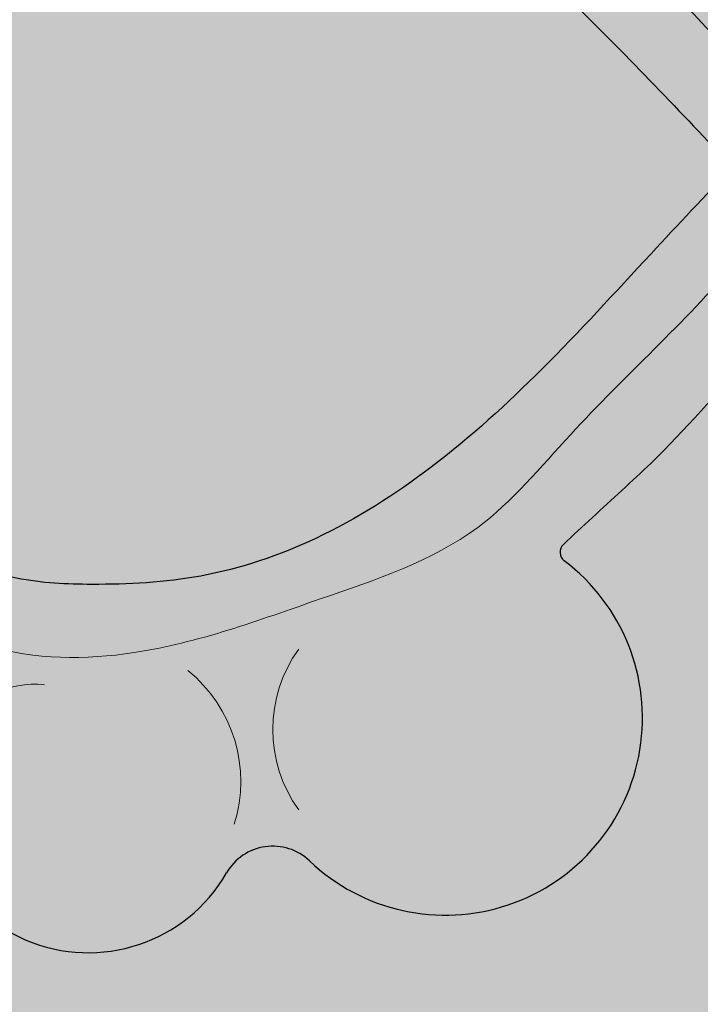
# Model space of a CAD drawing. Units: inches. Extents: x -20.7 to 10.8, y -2 to 46.9.
# Drawn here: x 2.8 to 3.6, y 34.3 to 35.4 of the extents above; entities that cross this region are included whole.
import ezdxf

# ---------------------------------------------------------------- set-up
doc = ezdxf.new("R2010")
doc.units = ezdxf.units.IN
doc.header["$MEASUREMENT"] = 0
doc.layers.add('_Main Draw', color=7, linetype='Continuous')
doc.layers.add('Thick Drawing', color=253, linetype='Continuous', lineweight=30)
doc.layers.add('Thin Drawing', color=252, linetype='Continuous', lineweight=5)

msp = doc.modelspace()

# ---------------------------------------------------------------- hatches: boundary and pattern name
at = {"layer": 'Thick Drawing'}
h = msp.add_hatch(color=256, dxfattribs=at)
edge = h.paths.add_edge_path()
edge.add_spline(control_points=[(3.684888917580196, 35.435714624623), (3.74201977092093, 35.51851242685337), (3.837777442465133, 35.65729076267257), (3.956535965575649, 35.9516645512057), (4.070921989171053, 36.28173155245247), (4.141367624589551, 36.64586548706526), (4.196569176589395, 36.92088035435062), (4.201252883589171, 37.06834360461465), (4.203085041094918, 37.12602780663796)], knot_values=[0, 0, 0, 0, 0.3005615599695759, 0.503774641116016, 0.9493414485941145, 1.346526426993915, 1.615624912722298, 1.788524177295768, 1.788524177295768, 1.788524177295768, 1.788524177295768], degree=3, periodic=0)
edge.add_arc((4.374999999906472, 37.31262880048817), 0.25372166633747, 90.00000000207348, 227.3457189073703, ccw=False)
edge.add_arc((4.374999999906474, 37.31262880048817), 0.2537216663374681, -47.34571890322229, 90.00000000207388, ccw=False)
edge.add_spline(control_points=[(4.546914958731535, 37.12602780665041), (4.548747116241459, 37.06834360462722), (4.553430823251909, 36.92088035436354), (4.60863237527166, 36.64586548708217), (4.679078010716518, 36.28173155247448), (4.793464034335814, 35.95166455123599), (4.91222255746764, 35.65729076271146), (5.007980229021889, 35.51851242689919), (5.065111082368617, 35.43571462467295)], knot_values=[0, 0, 0, 0, 0.1728992645734701, 0.4419977503018535, 0.8391827287016536, 1.284749536179752, 1.487962617326192, 1.788524177295768, 1.788524177295768, 1.788524177295768, 1.788524177295768], degree=3, periodic=0)
edge.add_spline(control_points=[(5.065111082368617, 35.43571462467295), (5.103357288093685, 35.48491897508655), (5.202726435963783, 35.61275896024085), (5.362058245902047, 35.78967930400334), (5.553899418509086, 36.0140135946037), (5.689205860487816, 36.23203508686309), (5.801948988698093, 36.45459909422431), (5.860392855257228, 36.68781628814669), (5.85733264616398, 36.93506342826758), (5.773422184492716, 37.16716605548725), (5.617651438435756, 37.28251748384379), (5.46940072073462, 37.30909362767587), (5.346281131580296, 37.30951755731932), (5.249923582747936, 37.27779867240408), (5.187893638195317, 37.21982428705337), (5.157344576892636, 37.15958844984865), (5.18699069335816, 37.09169912053578), (5.234645330097545, 37.08503044460431), (5.261243035790806, 37.08130842526001)], knot_values=[0, 0, 0, 0, 0.1869033821667605, 0.4856018909027684, 0.7141484942901517, 1.071327220022597, 1.252478434249378, 1.460351368849061, 1.786418402317751, 1.981638278713177, 2.178065525397554, 2.333712800743918, 2.427121005650048, 2.54660536149895, 2.626128531163629, 2.678511315758375, 2.73838819476304, 2.814020660012064, 2.814020660012064, 2.814020660012064, 2.814020660012064], degree=3, periodic=0)
edge.add_arc((5.26124303580518, 36.88274426705497), 0.1985641582050448, -89.9999999958523, 90.0000000041477, ccw=False)
edge.add_spline(control_points=[(5.261243035819554, 36.68418010884992), (5.20518615589013, 36.68161225891256), (5.094445721279653, 36.67653946823215), (4.926292323916954, 36.78637010381599), (4.854357435417978, 37.01804013069209), (4.867707458909234, 37.3085778912933), (5.10814694987311, 37.53042499443664), (5.423262201101404, 37.62150466373084), (5.784552098622104, 37.57000534494037), (6.046550591642394, 37.24560048041251), (6.140629601962441, 36.7851371486006), (6.020469845242507, 36.27239206019641), (5.739643036389436, 35.90219027851863), (5.529061207211987, 35.62534857566132), (5.325682463623328, 35.43851569479292), (5.216587113570811, 35.32325168741519), (5.155825309728526, 35.25905418492778)], knot_values=[0, 0, 0, 0, 0.1652987141225589, 0.3265478111791399, 0.5583818430865722, 0.8619372192883323, 1.145576344011712, 1.470073065580475, 1.832708218496786, 2.160650187249201, 2.648949380755556, 3.200450096862934, 3.680924043476145, 4.031438905147142, 4.242389733570598, 4.507583452262002, 4.507583452262002, 4.507583452262002, 4.507583452262002], degree=3, periodic=0)
edge.add_spline(control_points=[(5.155825309728526, 35.25905418492778), (5.187766065471555, 35.22518943956364), (5.26225761713798, 35.14621080019583), (5.374437259390386, 35.02298798186686), (5.502558204911508, 34.90596276306088), (5.637046609169514, 34.81996315959685), (5.774270142396272, 34.77354665285277), (5.895423851341743, 34.76736421910262), (6.004915189429036, 34.77183274461582), (6.112867167928012, 34.81529387265392), (6.125456012549176, 34.92155990552573), (6.125686059737487, 34.97873406373864), (6.113564678214054, 35.04048128940366), (6.059205288300021, 34.99975793281961), (6.043748674899409, 35.06511170958957), (6.075212649190121, 35.11391299481498), (6.153258897709284, 35.13327861389331), (6.251474509915781, 35.10702438656565), (6.274906357702275, 34.98326230521095), (6.286815965566919, 34.86242058110631), (6.310554924725103, 34.71689763127852), (6.234412072853191, 34.62697460706011), (6.16031376641576, 34.5722765159947), (6.114906220755465, 34.59693711152788), (6.102023337226731, 34.59367286230314), (6.099497043779738, 34.5927832237268)], knot_values=[0, 0, 0, 0, 0.1396549341841958, 0.3257002692406009, 0.4998307386418364, 0.6587970363466701, 0.801090366358859, 0.9293360488410568, 1.018166532217545, 1.135895575756026, 1.23482612287387, 1.301212573524095, 1.333158230889009, 1.378030063558899, 1.417729585132662, 1.475988182757908, 1.542875764552006, 1.647077703452051, 1.735676426234694, 1.886843289464875, 2.034267523104671, 2.137989246091773, 2.234850356537986, 2.267656328536012, 2.27571280927302, 2.27571280927302, 2.27571280927302, 2.27571280927302], degree=3, periodic=0)
edge.add_arc((6.103649017305078, 34.58099292619685), 0.01250000000000203, 109.3998025885601, 196.5996473283944)
edge.add_arc((5.912093863156239, 34.52388913842909), 0.187385516379776, -150.048788962721, 16.599647328388073, ccw=False)
edge.add_arc((5.695580344143088, 34.39913070231782), 0.06249999999999978, 29.95121103728291, 133.5857473203035)
edge.add_arc((5.492901361280963, 34.61207064304698), 0.2314765100339845, 127.0859785135948, 313.58574732030354, ccw=False)
edge.add_arc((5.345780406718856, 34.80669839589095), 0.01249999999999746, 307.0859785135977, 405.0342248060162)
edge.add_spline(control_points=[(5.354349592556979, 34.81579889335379), (5.343029709768846, 34.82645789080692), (5.308845171034923, 34.85850399945917), (5.231687795168994, 34.92701162812244), (5.144023722673719, 35.02870344284503), (5.070853430465593, 35.10072247689719), (5.037757921891319, 35.13329726219673)], knot_values=[0, 0, 0, 0, 0.04664877910593729, 0.1405731061494523, 0.3092448864124857, 0.4485414176411178, 0.4485414176411178, 0.4485414176411178, 0.4485414176411178], degree=3, periodic=0)
edge.add_line((5.03775792189132, 35.13329726219673), (4.504007025182575, 34.59954636541072))
edge.add_line((4.504007025182575, 34.59954636541072), (5.728553390593269, 33.37500000000001))
edge.add_line((5.728553390593269, 33.37500000000001), (7.342105263157894, 33.37500000000001))
edge.add_line((7.342105263157894, 33.37500000000001), (7.223684210526314, 37.87499999999999))
edge.add_line((7.223684210526314, 37.87499999999999), (1.526315789473685, 37.87500000000001))
edge.add_line((1.526315789473685, 37.87500000000001), (1.407894736842105, 33.375))
edge.add_line((1.407894736842105, 33.375), (3.02144660940673, 33.37500000000001))
edge.add_line((3.02144660940673, 33.37500000000001), (4.245992974817433, 34.59954636541071))
edge.add_line((4.245992974817433, 34.59954636541071), (3.712242078079386, 35.13329726214876))
edge.add_spline(control_points=[(3.712242078079385, 35.13329726214876), (3.679146569507468, 35.10072247684682), (3.605976277304555, 35.02870344278936), (3.518312204816642, 34.92701162806042), (3.441154828955673, 34.85850399939157), (3.406970290224069, 34.82645789073685), (3.395650407436707, 34.8157988932829)], knot_values=[0, 0, 0, 0, 0.1392965312286322, 0.3079683114916655, 0.4018926385351805, 0.4485414176411178, 0.4485414176411178, 0.4485414176411178, 0.4485414176411178], degree=3, periodic=0)
edge.add_arc((3.404219593275499, 34.80669839582069), 0.01249999999999981, 134.9657751970209, 232.9140214905777)
edge.add_arc((3.257098638727442, 34.61207064296609), 0.2314765100339846, -133.58574731614402, 52.91402149053948, ccw=False)
edge.add_arc((3.054419655880759, 34.39913070222223), 0.06249999999999974, 46.41425268383681, 150.0487889668663)
edge.add_arc((2.837906136858579, 34.52388913831783), 0.1873855163797771, 163.4003526757587, 330.04878896686796, ccw=False)
edge.add_arc((2.646350982705604, 34.58099292607172), 0.01250000000000084, 343.4003526757836, 430.6001974155844)
edge.add_spline(control_points=[(2.650502956230092, 34.59278322360197), (2.647976662783035, 34.59367286217812), (2.635093779254065, 34.59693711140193), (2.589686233595554, 34.57227651586547), (2.515587927154164, 34.62697460692551), (2.439445075275742, 34.71689763113841), (2.463184034423393, 34.86242058096791), (2.475093642279289, 34.98326230507342), (2.498525490056824, 35.10702438642981), (2.59674110226142, 35.13327861376459), (2.674787350781985, 35.11391299469191), (2.70625132507623, 35.06511170946877), (2.690794711680349, 34.99975793269769), (2.636435321763368, 35.04048128927781), (2.624313940244405, 34.97873406361191), (2.624543987436855, 34.92155990539902), (2.637132832065711, 34.81529387252812), (2.745084810567833, 34.77183274449784), (2.85457614865545, 34.76736421899257), (2.975729857600473, 34.77354665275148), (3.112953390823871, 34.81996315950549), (3.247441795075652, 34.90596276297926), (3.375562740588303, 35.02298798179451), (3.487742382831789, 35.14621080013161), (3.562233934492497, 35.2251894395048), (3.594174690233075, 35.25905418487126)], knot_values=[0, 0, 0, 0, 0.008056480737007377, 0.04086245273503408, 0.1377235631812468, 0.2414452861683487, 0.3888695198081451, 0.5400363830383252, 0.6286351058209689, 0.732837044721014, 0.7997246265151112, 0.8579832241403573, 0.897682745714121, 0.9425545783840106, 0.9745002357489245, 1.040886686399149, 1.139817233516994, 1.257546277055474, 1.346376760431963, 1.474622442914161, 1.61691577292635, 1.775882070631183, 1.950012540032419, 2.136057875088824, 2.27571280927302, 2.27571280927302, 2.27571280927302, 2.27571280927302], degree=3, periodic=0)
edge.add_spline(control_points=[(3.594174690233075, 35.25905418487126), (3.533412886386142, 35.32325168735427), (3.424317536325281, 35.4385156947241), (3.220938792723098, 35.62534857557778), (3.010356963525608, 35.90219027841985), (2.72953015464574, 36.2723920600773), (2.609370397888688, 36.78513714847278), (2.703449408175405, 37.24560048029151), (2.965447901172211, 37.57000534483834), (3.326737798689183, 37.62150466365496), (3.641853049924071, 37.53042499438357), (3.882292540904007, 37.30857789125764), (3.895642564416292, 37.0180401306574), (3.823707675934088, 36.78637010377609), (3.655554278579338, 36.67653946818007), (3.544813843968494, 36.68161225885246), (3.488756964038885, 36.68418010878577)], knot_values=[0, 0, 0, 0, 0.2651937186914042, 0.4761445471148607, 0.8266594087858574, 1.307133355399068, 1.858634071506447, 2.346933265012801, 2.674875233765216, 3.037510386681527, 3.362007108250291, 3.64564623297367, 3.94920160917543, 4.181035641082863, 4.342284738139443, 4.507583452262002, 4.507583452262002, 4.507583452262002, 4.507583452262002], degree=3, periodic=0)
edge.add_arc((3.488756964038885, 36.88274426699081), 0.1985641582050448, 90, 270, ccw=False)
edge.add_spline(control_points=[(3.488756964038885, 37.08130842519586), (3.515354669731876, 37.08503044454208), (3.563009306470779, 37.091699120477), (3.592655422931388, 37.15958844979202), (3.562106361624347, 37.21982428699453), (3.500076417067532, 37.27779867234075), (3.403718868232876, 37.30951755724901), (3.280599279078583, 37.30909362759665), (3.13234856137937, 37.28251748375384), (2.976577815330759, 37.16716605538602), (2.892667353676298, 36.93506342816028), (2.889607144600948, 36.68781628803917), (2.948051011176965, 36.45459909412101), (3.060794139403352, 36.23203508676796), (3.196100581397864, 36.01401359451837), (3.387941754021142, 35.78967930393189), (3.547273563972213, 35.61275896018093), (3.646642711851565, 35.48491897503383), (3.684888917580196, 35.43571462462299)], knot_values=[0, 0, 0, 0, 0.07563246524902373, 0.1355093442536888, 0.1878921288484353, 0.2674152985131133, 0.3868996543620157, 0.480307859268146, 0.6359551346145095, 0.8323823812988864, 1.027602257694313, 1.353669291163002, 1.561542225762686, 1.742693439989467, 2.099872165721912, 2.328418769109295, 2.627117277845303, 2.814020660012064, 2.814020660012064, 2.814020660012064, 2.814020660012064], degree=3, periodic=0)
edge = h.paths.add_edge_path(flags=16)
edge.add_spline(control_points=[(2.584142420496306, 35.71311437809524), (2.556740211766371, 35.70728394138868), (2.494691343339305, 35.69408164796614), (2.436870356591158, 35.61092205835165), (2.429731180870324, 35.50463750869888), (2.453021502487005, 35.39443977637385), (2.493762177338932, 35.26652118500817), (2.395285329455476, 35.15675112193836), (2.383874737509013, 35.01565631098313), (2.36545685223507, 34.86849127998015), (2.295870117316484, 34.74393075956903), (2.192947334453835, 34.66372574149833), (2.075879235355137, 34.63448662021083), (1.975335886966882, 34.6734899665788), (1.952130060830312, 34.78652069436347), (2.080737335657008, 34.82205633183305), (2.119783926367786, 35.01633196049873), (2.1730997985367, 35.23407707160702), (2.253238472630107, 35.51246575824028), (2.20409304467507, 35.78268447319203), (2.071177814770716, 36.06012147011111), (2.059798907158138, 36.41878320830071), (2.082913410250406, 36.78739798086406), (2.163955469264248, 37.01736734229954), (2.198086980191192, 37.1142207770248)], knot_values=[0, 0, 0, 0, 0.08193471042617073, 0.1855308861029665, 0.274170685883532, 0.3950630105027364, 0.5305944389855588, 0.6372427777308256, 0.8018191900563694, 0.9440151692907666, 1.080851339502408, 1.217631603718214, 1.323329296656114, 1.434581592976831, 1.497580108472381, 1.611674706054404, 1.741563071239467, 2.050545729023399, 2.309522543144162, 2.592209464391477, 2.85104633566789, 3.225647356114454, 3.647136584245269, 3.953806720967778, 3.953806720967778, 3.953806720967778, 3.953806720967778], degree=3, periodic=0)
edge.add_arc((2.37458864180303, 37.1142207770248), 0.1765016616118376, -82.45933297818578, 180, ccw=False)
edge.add_spline(control_points=[(2.39775093023444, 36.9392455074969), (2.377852842626625, 36.91333156017541), (2.33496369237684, 36.85747558033744), (2.232268889427496, 36.76410640854201), (2.246690426043698, 36.5998957548745), (2.234391259924444, 36.42680740654681), (2.23515171215577, 36.29329067796215), (2.29404199259726, 36.16674138288226), (2.389057136807061, 36.20681528247232), (2.474040894401001, 36.17498100693327), (2.525606423883325, 36.14482696495111), (2.552605343583273, 36.12903877143738)], knot_values=[0, 0, 0, 0, 0.09873067354489495, 0.2128081238453568, 0.3952315687524594, 0.5506680911077512, 0.7382372798499528, 0.8129384079270064, 0.9011915647648808, 0.9866582183822997, 1.080586820598121, 1.080586820598121, 1.080586820598121, 1.080586820598121], degree=3, periodic=0)
edge.add_arc((2.439337665979238, 35.91129252474278), 0.2454444840272424, -53.845157587711526, 62.5173607815932, ccw=False)
h.paths.add_polyline_path([(2.352525300776961, 34.08298161507707, -1), (2.087773652792293, 34.08298161507707, -1)], flags=16)
edge = h.paths.add_edge_path(flags=16)
edge.add_spline(control_points=[(6.197394656315351, 36.1290387715693), (6.224393576014156, 36.14482696508498), (6.275959105494296, 36.17498100707088), (6.360942863085933, 36.20681528261608), (6.455958007298634, 36.1667413830329), (6.514848287730963, 36.29329067811705), (6.515608739952625, 36.42680740670176), (6.503309573820841, 36.59989575502856), (6.517731110425157, 36.76410640869711), (6.415036307469054, 36.85747558048511), (6.372147157215226, 36.91333156031997), (6.352249069605535, 36.93924550764002)], knot_values=[0, 0, 0, 0, 0.09392860221582089, 0.1793952558332398, 0.2676484126711142, 0.3423495407481678, 0.5299187294903694, 0.6853552518456613, 0.8677786967527639, 0.9818561470532257, 1.080586820598121, 1.080586820598121, 1.080586820598121, 1.080586820598121], degree=3, periodic=0)
edge.add_arc((6.375411358024279, 37.11422077716959), 0.1765016616118369, 4.151786470174557e-09, 262.45933298233354, ccw=False)
edge.add_spline(control_points=[(6.551913019636116, 37.11422077718238), (6.586044530570073, 37.01736734245959), (6.667086589600562, 36.78739798102998), (6.690201092719512, 36.4187832084683), (6.678822185132897, 36.06012147027788), (6.545906955248626, 35.78268447334918), (6.496761527313149, 35.51246575839387), (6.576900201426708, 35.23407707176641), (6.630216073611384, 35.01633196066198), (6.669262664336225, 34.82205633199913), (6.797869939165494, 34.78652069453886), (6.774664113037105, 34.67348996675251), (6.674120764651674, 34.63448662037726), (6.557052665550859, 34.66372574165629), (6.454129882682405, 34.74393075971953), (6.384543147754802, 34.86849128012561), (6.366125262470206, 35.01565631112727), (6.35471467051353, 35.15675112208167), (6.256237822622127, 35.26652118514434), (6.296978497464796, 35.39443977651298), (6.320268819073498, 35.50463750883969), (6.313129643344972, 35.61092205849194), (6.255308656590804, 35.69408164810226), (6.193259788162782, 35.7072839415203), (6.165857579432426, 35.71311437822488)], knot_values=[0, 0, 0, 0, 0.3066701367225087, 0.7281593648533236, 1.102760385299888, 1.361597256576301, 1.644284177823616, 1.903260991944379, 2.212243649728311, 2.342132014913374, 2.456226612495397, 2.519225127990946, 2.630477424311664, 2.736175117249564, 2.87295538146537, 3.009791551677011, 3.151987530911408, 3.316563943236952, 3.423212281982219, 3.558743710465041, 3.679636035084246, 3.768275834864811, 3.871872010541607, 3.953806720967778, 3.953806720967778, 3.953806720967778, 3.953806720967778], degree=3, periodic=0)
edge.add_arc((6.310662333935148, 35.9112925248829), 0.2454444840272411, 117.48263922255441, 233.845157591859, ccw=False)
h.paths.add_polyline_path([(6.66222634725444, 34.08298161523306, -1), (6.397474699269773, 34.08298161523306, -1)], flags=16)
at = {"layer": 'Thin Drawing'}
h = msp.add_hatch(color=256, dxfattribs=at)
edge = h.paths.add_edge_path()
edge.add_spline(control_points=[(2.552605343583273, 36.12903877143738), (2.525606423883325, 36.14482696495111), (2.474040894401001, 36.17498100693327), (2.389057136807061, 36.20681528247232), (2.29404199259726, 36.16674138288226), (2.23515171215577, 36.29329067796215), (2.234391259924444, 36.42680740654681), (2.246690426043698, 36.5998957548745), (2.232268889427496, 36.76410640854201), (2.33496369237684, 36.85747558033744), (2.377852842626625, 36.91333156017541), (2.39775093023444, 36.9392455074969)], knot_values=[0, 0, 0, 0, 0.09392860221582089, 0.1793952558332398, 0.2676484126711142, 0.3423495407481678, 0.5299187294903694, 0.6853552518456613, 0.8677786967527639, 0.9818561470532257, 1.080586820598121, 1.080586820598121, 1.080586820598121, 1.080586820598121], degree=3, periodic=0)
edge.add_arc((2.37458864180303, 37.1142207770248), 0.1765016616118376, 277.5406670218136, 540)
edge.add_spline(control_points=[(2.198086980191192, 37.1142207770248), (2.163955469264248, 37.01736734229954), (2.082913410250406, 36.78739798086406), (2.059798907158138, 36.41878320830071), (2.071177814770716, 36.06012147011111), (2.20409304467507, 35.78268447319203), (2.253238472630107, 35.51246575824028), (2.1730997985367, 35.23407707160702), (2.119783926367786, 35.01633196049873), (2.080737335657008, 34.82205633183305), (1.952130060830312, 34.78652069436347), (1.975335886966882, 34.6734899665788), (2.075879235355137, 34.63448662021083), (2.192947334453835, 34.66372574149833), (2.295870117316484, 34.74393075956903), (2.36545685223507, 34.86849127998015), (2.383874737509013, 35.01565631098313), (2.395285329455476, 35.15675112193836), (2.493762177338932, 35.26652118500817), (2.453021502487005, 35.39443977637385), (2.429731180870324, 35.50463750869888), (2.436870356591158, 35.61092205835165), (2.494691343339305, 35.69408164796614), (2.556740211766371, 35.70728394138868), (2.584142420496306, 35.71311437809524)], knot_values=[0, 0, 0, 0, 0.3066701367225087, 0.7281593648533236, 1.102760385299888, 1.361597256576301, 1.644284177823616, 1.903260991944379, 2.212243649728311, 2.342132014913374, 2.456226612495397, 2.519225127990946, 2.630477424311664, 2.736175117249564, 2.87295538146537, 3.009791551677011, 3.151987530911408, 3.316563943236952, 3.423212281982219, 3.558743710465041, 3.679636035084246, 3.768275834864811, 3.871872010541607, 3.953806720967778, 3.953806720967778, 3.953806720967778, 3.953806720967778], degree=3, periodic=0)
edge.add_arc((2.439337665979238, 35.91129252474278), 0.2454444840272423, 306.1548424122885, 422.5173607815932)
edge = h.paths.add_edge_path()
edge.add_spline(control_points=[(6.165857579432426, 35.71311437822488), (6.193259788162782, 35.7072839415203), (6.255308656590804, 35.69408164810226), (6.313129643344972, 35.61092205849194), (6.320268819073498, 35.50463750883969), (6.296978497464796, 35.39443977651298), (6.256237822622127, 35.26652118514434), (6.35471467051353, 35.15675112208167), (6.366125262470206, 35.01565631112727), (6.384543147754802, 34.86849128012561), (6.454129882682405, 34.74393075971953), (6.557052665550859, 34.66372574165629), (6.674120764651674, 34.63448662037726), (6.774664113037105, 34.67348996675251), (6.797869939165494, 34.78652069453886), (6.669262664336225, 34.82205633199913), (6.630216073611384, 35.01633196066198), (6.576900201426708, 35.23407707176641), (6.496761527313149, 35.51246575839387), (6.545906955248626, 35.78268447334918), (6.678822185132897, 36.06012147027788), (6.690201092719512, 36.4187832084683), (6.667086589600562, 36.78739798102998), (6.586044530570073, 37.01736734245959), (6.551913019636116, 37.11422077718238)], knot_values=[0, 0, 0, 0, 0.08193471042617073, 0.1855308861029665, 0.274170685883532, 0.3950630105027364, 0.5305944389855588, 0.6372427777308256, 0.8018191900563694, 0.9440151692907666, 1.080851339502408, 1.217631603718214, 1.323329296656114, 1.434581592976831, 1.497580108472381, 1.611674706054404, 1.741563071239467, 2.050545729023399, 2.309522543144162, 2.592209464391477, 2.85104633566789, 3.225647356114454, 3.647136584245269, 3.953806720967778, 3.953806720967778, 3.953806720967778, 3.953806720967778], degree=3, periodic=0)
edge.add_arc((6.375411358024279, 37.11422077716961), 0.1765016616118369, 4.147188020362816e-09, 262.4593329823327)
edge.add_spline(control_points=[(6.352249069605535, 36.93924550764002), (6.372147157215226, 36.91333156031997), (6.415036307469054, 36.85747558048511), (6.517731110425157, 36.76410640869711), (6.503309573820841, 36.59989575502856), (6.515608739952625, 36.42680740670176), (6.514848287730963, 36.29329067811705), (6.455958007298634, 36.1667413830329), (6.360942863085933, 36.20681528261608), (6.275959105494296, 36.17498100707088), (6.224393576014156, 36.14482696508498), (6.197394656315351, 36.1290387715693)], knot_values=[0, 0, 0, 0, 0.09873067354489495, 0.2128081238453568, 0.3952315687524594, 0.5506680911077512, 0.7382372798499528, 0.8129384079270064, 0.9011915647648808, 0.9866582183822997, 1.080586820598121, 1.080586820598121, 1.080586820598121, 1.080586820598121], degree=3, periodic=0)
edge.add_arc((6.310662333935148, 35.9112925248829), 0.2454444840272412, 117.4826392225544, 233.845157591859)
edge = h.paths.add_edge_path()
edge.add_spline(control_points=[(5.261243035790806, 37.08130842526001), (5.234645330097545, 37.08503044460431), (5.18699069335816, 37.09169912053578), (5.157344576892636, 37.15958844984865), (5.187893638195317, 37.21982428705337), (5.249923582747936, 37.27779867240408), (5.346281131580296, 37.30951755731932), (5.46940072073462, 37.30909362767587), (5.617651438435756, 37.28251748384379), (5.773422184492716, 37.16716605548725), (5.85733264616398, 36.93506342826758), (5.860392855257228, 36.68781628814669), (5.801948988698093, 36.45459909422431), (5.689205860487816, 36.23203508686309), (5.553899418509086, 36.0140135946037), (5.362058245902047, 35.78967930400334), (5.202726435963783, 35.61275896024085), (5.103357288093685, 35.48491897508655), (5.065111082368617, 35.43571462467295)], knot_values=[0, 0, 0, 0, 0.07563246524902373, 0.1355093442536888, 0.1878921288484353, 0.2674152985131133, 0.3868996543620157, 0.480307859268146, 0.6359551346145095, 0.8323823812988864, 1.027602257694313, 1.353669291163002, 1.561542225762686, 1.742693439989467, 2.099872165721912, 2.328418769109295, 2.627117277845303, 2.814020660012064, 2.814020660012064, 2.814020660012064, 2.814020660012064], degree=3, periodic=0)
edge.add_line((5.065111082368617, 35.43571462467295), (5.051194246511377, 35.28184967011115))
edge.add_line((5.051194246511377, 35.28184967011115), (5.155825309739789, 35.2590541849396))
edge.add_spline(control_points=[(5.155825309728526, 35.25905418492778), (5.216587113570811, 35.32325168741519), (5.325682463623328, 35.43851569479292), (5.529061207211987, 35.62534857566132), (5.739643036389436, 35.90219027851863), (6.020469845242507, 36.27239206019641), (6.140629601962441, 36.7851371486006), (6.046550591642394, 37.24560048041251), (5.784552098622104, 37.57000534494037), (5.423262201101404, 37.62150466373084), (5.10814694987311, 37.53042499443664), (4.867707458909234, 37.3085778912933), (4.854357435417978, 37.01804013069209), (4.926292323916954, 36.78637010381599), (5.094445721279653, 36.67653946823215), (5.20518615589013, 36.68161225891256), (5.261243035819554, 36.68418010884992)], knot_values=[0, 0, 0, 0, 0.2651937186914042, 0.4761445471148607, 0.8266594087858574, 1.307133355399068, 1.858634071506447, 2.346933265012801, 2.674875233765216, 3.037510386681527, 3.362007108250291, 3.64564623297367, 3.94920160917543, 4.181035641082863, 4.342284738139443, 4.507583452262002, 4.507583452262002, 4.507583452262002, 4.507583452262002], degree=3, periodic=0)
edge.add_arc((5.26124303580518, 36.88274426705497), 0.1985641582050448, 270.0000000041477, 450.0000000041475)
edge = h.paths.add_edge_path()
edge.add_spline(control_points=[(3.488756964038885, 36.68418010878577), (3.544813843968494, 36.68161225885246), (3.655554278579338, 36.67653946818007), (3.823707675934088, 36.78637010377609), (3.895642564416292, 37.0180401306574), (3.882292540904007, 37.30857789125764), (3.641853049924071, 37.53042499438357), (3.326737798689183, 37.62150466365496), (2.965447901172211, 37.57000534483834), (2.703449408175405, 37.24560048029151), (2.609370397888688, 36.78513714847278), (2.72953015464574, 36.2723920600773), (3.010356963525608, 35.90219027841985), (3.220938792723098, 35.62534857557778), (3.424317536325281, 35.4385156947241), (3.533412886386142, 35.32325168735427), (3.594174690233075, 35.25905418487126)], knot_values=[0, 0, 0, 0, 0.1652987141225589, 0.3265478111791399, 0.5583818430865722, 0.8619372192883323, 1.145576344011712, 1.470073065580475, 1.832708218496786, 2.160650187249201, 2.648949380755556, 3.200450096862934, 3.680924043476145, 4.031438905147142, 4.242389733570598, 4.507583452262002, 4.507583452262002, 4.507583452262002, 4.507583452262002], degree=3, periodic=0)
edge.add_line((3.594174690221817, 35.25905418488308), (3.698805753448573, 35.2818496700622))
edge.add_line((3.698805753448573, 35.2818496700622), (3.684888917580196, 35.435714624623))
edge.add_spline(control_points=[(3.684888917580196, 35.43571462462299), (3.646642711851565, 35.48491897503383), (3.547273563972213, 35.61275896018093), (3.387941754021142, 35.78967930393189), (3.196100581397864, 36.01401359451837), (3.060794139403352, 36.23203508676796), (2.948051011176965, 36.45459909412101), (2.889607144600948, 36.68781628803917), (2.892667353676298, 36.93506342816028), (2.976577815330759, 37.16716605538602), (3.13234856137937, 37.28251748375384), (3.280599279078583, 37.30909362759665), (3.403718868232876, 37.30951755724901), (3.500076417067532, 37.27779867234075), (3.562106361624347, 37.21982428699453), (3.592655422931388, 37.15958844979202), (3.563009306470779, 37.091699120477), (3.515354669731876, 37.08503044454208), (3.488756964038885, 37.08130842519586)], knot_values=[0, 0, 0, 0, 0.1869033821667605, 0.4856018909027684, 0.7141484942901517, 1.071327220022597, 1.252478434249378, 1.460351368849061, 1.786418402317751, 1.981638278713177, 2.178065525397554, 2.333712800743918, 2.427121005650048, 2.54660536149895, 2.626128531163629, 2.678511315758375, 2.73838819476304, 2.814020660012064, 2.814020660012064, 2.814020660012064, 2.814020660012064], degree=3, periodic=0)
edge.add_arc((3.488756964038885, 36.88274426699081), 0.1985641582050448, 90.00000000000011, 270.0000000000001)
edge = h.paths.add_edge_path()
edge.add_arc((3.404219593275512, 34.80669839582067), 0.01249999999999981, 133.2776859445937, 232.9140214904914, ccw=False)
edge.add_spline(control_points=[(3.395650407436707, 34.8157988932829), (3.406970290224069, 34.82645789073685), (3.441154828955673, 34.85850399939157), (3.518312204816642, 34.92701162806042), (3.605976277304555, 35.02870344278936), (3.679146569507468, 35.10072247684682), (3.712242078079385, 35.13329726214876)], knot_values=[0, 0, 0, 0, 0.04664877910593729, 0.1405731061494523, 0.3092448864124857, 0.4485414176411178, 0.4485414176411178, 0.4485414176411178, 0.4485414176411178], degree=3, periodic=0)
edge.add_line((3.712242078079384, 35.13329726214876), (3.698805753448573, 35.28184967006221))
edge.add_line((3.698805753448573, 35.28184967006221), (3.594174690249969, 35.2590541848892))
edge.add_spline(control_points=[(3.594174690233075, 35.25905418487126), (3.562233934492497, 35.2251894395048), (3.487742382831789, 35.14621080013161), (3.375562740588303, 35.02298798179451), (3.247441795075652, 34.90596276297926), (3.112953390823871, 34.81996315950549), (2.975729857600473, 34.77354665275148), (2.85457614865545, 34.76736421899257), (2.745084810567833, 34.77183274449784), (2.637132832065711, 34.81529387252812), (2.624543987436855, 34.92155990539902), (2.624313940244405, 34.97873406361191), (2.636435321763368, 35.04048128927781), (2.690794711680349, 34.99975793269769), (2.70625132507623, 35.06511170946877), (2.674787350781985, 35.11391299469191), (2.59674110226142, 35.13327861376459), (2.498525490056824, 35.10702438642981), (2.475093642279289, 34.98326230507342), (2.463184034423393, 34.86242058096791), (2.439445075275742, 34.71689763113841), (2.515587927154164, 34.62697460692551), (2.589686233595554, 34.57227651586547), (2.635093779254065, 34.59693711140193), (2.647976662783035, 34.59367286217812), (2.650502956230092, 34.59278322360197)], knot_values=[0, 0, 0, 0, 0.1396549341841958, 0.3257002692406009, 0.4998307386418364, 0.6587970363466701, 0.801090366358859, 0.9293360488410568, 1.018166532217545, 1.135895575756026, 1.23482612287387, 1.301212573524095, 1.333158230889009, 1.378030063558899, 1.417729585132662, 1.475988182757908, 1.542875764552006, 1.647077703452051, 1.735676426234694, 1.886843289464875, 2.034267523104671, 2.137989246091773, 2.234850356537986, 2.267656328536012, 2.27571280927302, 2.27571280927302, 2.27571280927302, 2.27571280927302], degree=3, periodic=0)
edge.add_arc((2.646350982705601, 34.58099292607172), 0.01250000000000084, -16.599647324216278, 70.60019741557102, ccw=False)
edge.add_arc((2.837906136858569, 34.52388913831781), 0.1873855163797771, 163.4003526757539, 330.0487889668713)
edge.add_arc((3.054419655880761, 34.39913070222223), 0.06249999999999974, 46.41425268383858, 150.0487889668733, ccw=False)
edge.add_arc((3.257098638727439, 34.61207064296609), 0.2314765100339846, 226.4142526838564, 412.914021490539)
edge = h.paths.add_edge_path()
edge.add_arc((6.103649017305076, 34.58099292619684), 0.01250000000000203, 109.3998025885416, 196.5996473283979, ccw=False)
edge.add_spline(control_points=[(6.099497043779738, 34.5927832237268), (6.102023337226731, 34.59367286230314), (6.114906220755465, 34.59693711152788), (6.16031376641576, 34.5722765159947), (6.234412072853191, 34.62697460706011), (6.310554924725103, 34.71689763127852), (6.286815965566919, 34.86242058110631), (6.274906357702275, 34.98326230521095), (6.251474509915781, 35.10702438656565), (6.153258897709284, 35.13327861389331), (6.075212649190121, 35.11391299481498), (6.043748674899409, 35.06511170958957), (6.059205288300021, 34.99975793281961), (6.113564678214054, 35.04048128940366), (6.125686059737487, 34.97873406373864), (6.125456012549176, 34.92155990552573), (6.112867167928012, 34.81529387265392), (6.004915189429036, 34.77183274461582), (5.895423851341743, 34.76736421910262), (5.774270142396272, 34.77354665285277), (5.637046609169514, 34.81996315959685), (5.502558204911508, 34.90596276306088), (5.374437259390386, 35.02298798186686), (5.26225761713798, 35.14621080019583), (5.187766065471555, 35.22518943956364), (5.155825309728526, 35.25905418492778)], knot_values=[0, 0, 0, 0, 0.008056480737007377, 0.04086245273503408, 0.1377235631812468, 0.2414452861683487, 0.3888695198081451, 0.5400363830383252, 0.6286351058209689, 0.732837044721014, 0.7997246265151112, 0.8579832241403573, 0.897682745714121, 0.9425545783840106, 0.9745002357489245, 1.040886686399149, 1.139817233516994, 1.257546277055474, 1.346376760431963, 1.474622442914161, 1.61691577292635, 1.775882070631183, 1.950012540032419, 2.136057875088824, 2.27571280927302, 2.27571280927302, 2.27571280927302, 2.27571280927302], degree=3, periodic=0)
edge.add_line((5.155825309711634, 35.25905418494574), (5.051194246511375, 35.28184967011115))
edge.add_line((5.051194246511375, 35.28184967011115), (5.03775792189132, 35.13329726219674))
edge.add_spline(control_points=[(5.037757921891319, 35.13329726219673), (5.070853430465593, 35.10072247689719), (5.144023722673719, 35.02870344284503), (5.231687795168994, 34.92701162812244), (5.308845171034923, 34.85850399945917), (5.343029709768846, 34.82645789080692), (5.354349592556979, 34.81579889335379)], knot_values=[0, 0, 0, 0, 0.1392965312286322, 0.3079683114916655, 0.4018926385351805, 0.4485414176411178, 0.4485414176411178, 0.4485414176411178, 0.4485414176411178], degree=3, periodic=0)
edge.add_arc((5.345780406718808, 34.80669839589097), 0.01249999999999746, -52.91402148624911, 46.72231405940238, ccw=False)
edge.add_arc((5.492901361281221, 34.61207064304723), 0.2314765100339845, 127.0859785136818, 313.5857473202349)
edge.add_arc((5.695580344143089, 34.39913070231783), 0.06249999999999979, 29.951211037283826, 133.5857473202343, ccw=False)
edge.add_arc((5.912093863156233, 34.52388913842911), 0.187385516379776, 209.9512110372817, 376.5996473283813)
h.paths.add_polyline_path([(5.051194246511381, 35.28184967011115), (4.933403651051504, 35.30751216162471), (4.375000000000004, 34.72855339059329), (4.504007025182577, 34.59954636541072), (5.03775792189132, 35.13329726219674)])
h.paths.add_polyline_path([(3.816596348906583, 35.30751216158429), (3.698805753448574, 35.2818496700622), (3.712242078079383, 35.13329726214877), (4.245992974817427, 34.59954636541071), (4.375000000000002, 34.72855339059328)])
h.paths.add_polyline_path([(2.087773652792293, 34.08298161507707, 1), (2.352525300776961, 34.08298161507707, 1)])
h.paths.add_polyline_path([(6.66222634725444, 34.08298161523306, 1), (6.397474699269773, 34.08298161523306, 1)])

# ---------------------------------------------------------------- linework, layer by layer
at = {"layer": '_Main Draw'}
for centre, radius, start, end in [((3.404219593275524, 34.80669839582071), 0.0125, 133.2776859447318, 232.9140214904865), ((3.257098638727484, 34.61207064296605), 0.2314765100339855, 226.4142526838409, 52.91402149055698), ((2.837906136858578, 34.52388913831783), 0.1873855163797771, 163.4003526757586, 330.0487889668682), ((3.054419655880761, 34.39913070222223), 0.0625, 46.41425268383858, 150.0487889668669)]:
    msp.add_arc(centre, radius, start, end, dxfattribs=at)
msp.add_spline([(3.488756964038885, 36.68418010878577), (3.653749601483099, 36.69423468385254), (3.789361998621928, 36.78147314465868), (3.876234169989942, 36.99641556530258), (3.843139917678343, 37.29816154602963), (3.644575279990306, 37.50070348670776), (3.334317825509629, 37.59577416698326), (2.978556058859482, 37.52550454680069), (2.759307403954011, 37.28162760612906), (2.647614762397666, 36.8062742047516), (2.771717814284472, 36.26891820322251), (3.036470781359384, 35.8679679821238), (3.258755930951565, 35.59695141339964), (3.409392738377079, 35.44927337081648), (3.594174690233075, 35.25905418487126)], degree=3, dxfattribs=at)
msp.add_spline([(3.488756964038885, 36.68418010878577), (3.653749601483099, 36.69423468385254), (3.789361998621928, 36.78147314465868), (3.876234169989942, 36.99641556530258), (3.843139917678343, 37.29816154602963), (3.644575279990306, 37.50070348670776), (3.334317825509629, 37.59577416698326), (2.978556058859482, 37.52550454680069), (2.759307403954011, 37.28162760612906), (2.647614762397666, 36.8062742047516), (2.771717814284472, 36.26891820322251), (3.036470781359384, 35.8679679821238), (3.258755930951565, 35.59695141339964), (3.409392738377079, 35.44927337081648), (3.594174690233075, 35.25905418487126)], degree=3, dxfattribs=at)
msp.add_spline([(3.488756964038885, 36.68418010878577), (3.653749601483099, 36.69423468385254), (3.789361998621928, 36.78147314465868), (3.876234169989942, 36.99641556530258), (3.843139917678343, 37.29816154602963), (3.644575279990306, 37.50070348670776), (3.334317825509629, 37.59577416698326), (2.978556058859482, 37.52550454680069), (2.759307403954011, 37.28162760612906), (2.647614762397666, 36.8062742047516), (2.771717814284472, 36.26891820322251), (3.036470781359384, 35.8679679821238), (3.258755930951565, 35.59695141339964), (3.409392738377079, 35.44927337081648), (3.594174690233075, 35.25905418487126)], degree=3, dxfattribs=at)
msp.add_spline([(3.488756964038885, 36.68418010878577), (3.653749601483099, 36.69423468385254), (3.789361998621928, 36.78147314465868), (3.876234169989942, 36.99641556530258), (3.843139917678343, 37.29816154602963), (3.644575279990306, 37.50070348670776), (3.334317825509629, 37.59577416698326), (2.978556058859482, 37.52550454680069), (2.759307403954011, 37.28162760612906), (2.647614762397666, 36.8062742047516), (2.771717814284472, 36.26891820322251), (3.036470781359384, 35.8679679821238), (3.258755930951565, 35.59695141339964), (3.409392738377079, 35.44927337081648), (3.594174690233075, 35.25905418487126)], degree=3, dxfattribs=at)
for points, knots in [([(3.594174690233075, 35.25905418487126), (3.562233934492497, 35.2251894395048), (3.487742382831789, 35.14621080013161), (3.375562740588303, 35.02298798179451), (3.247441795075652, 34.90596276297926), (3.112953390823871, 34.81996315950549), (2.975729857600473, 34.77354665275148), (2.85457614865545, 34.76736421899257), (2.745084810567833, 34.77183274449784), (2.637132832065711, 34.81529387252812), (2.624543987436855, 34.92155990539902), (2.624313940244405, 34.97873406361191), (2.636435321763368, 35.04048128927781), (2.690794711680349, 34.99975793269769), (2.70625132507623, 35.06511170946877), (2.674787350781985, 35.11391299469191), (2.59674110226142, 35.13327861376459), (2.498525490056824, 35.10702438642981), (2.475093642279289, 34.98326230507342), (2.463184034423393, 34.86242058096791), (2.439445075275742, 34.71689763113841), (2.515587927154164, 34.62697460692551), (2.589686233595554, 34.57227651586547), (2.635093779254065, 34.59693711140193), (2.647976662783035, 34.59367286217812), (2.650502956230092, 34.59278322360197)], [0, 0, 0, 0, 0.1396549341841958, 0.3257002692406009, 0.4998307386418364, 0.6587970363466701, 0.801090366358859, 0.9293360488410568, 1.018166532217545, 1.135895575756026, 1.23482612287387, 1.301212573524095, 1.333158230889009, 1.378030063558899, 1.417729585132662, 1.475988182757908, 1.542875764552006, 1.647077703452051, 1.735676426234694, 1.886843289464875, 2.034267523104671, 2.137989246091773, 2.234850356537986, 2.267656328536012, 2.27571280927302, 2.27571280927302, 2.27571280927302, 2.27571280927302]), ([(3.712242078079385, 35.13329726214876), (3.679146569507468, 35.10072247684682), (3.605976277304555, 35.02870344278936), (3.518312204816642, 34.92701162806042), (3.441154828955673, 34.85850399939157), (3.406970290224069, 34.82645789073685), (3.395650407436707, 34.8157988932829)], [0, 0, 0, 0, 0.1392965312286322, 0.3079683114916655, 0.4018926385351805, 0.4485414176411178, 0.4485414176411178, 0.4485414176411178, 0.4485414176411178])]:
    msp.add_open_spline(points, degree=3, knots=knots, dxfattribs=at)
at = {"layer": 'Thin Drawing', "color": 251}
for centre, radius, start, end in [((3.215873026549496, 34.59862588615599), 0.1614724465947591, 144.1888512157698, 215.8111487842342), ((2.849189685235657, 34.53745648604379), 0.1677519487858038, 342.6206099463064, 51.047233279914), ((2.774987490558854, 34.54498415440629), 0.1067591395067283, 83.77966741338336, 151.1322784892101)]:
    msp.add_arc(centre, radius, start, end, dxfattribs=at)
for points in [[(3.538615844612679, 36.89931421315741), (3.695199120799629, 36.96189825013468), (3.736954777940355, 37.14965026090509), (3.611687981754471, 37.34783297789218), (3.319399082714625, 37.44170903335809), (2.985354526534053, 37.35826368410886), (2.839210077014116, 37.14965026090509), (2.776576766539335, 36.88888350694073), (2.818332423680062, 36.49251807296655), (2.954037871296663, 36.19002869445826), (3.131499151290285, 35.91883123427723), (3.350715737952015, 35.65806448031287), (3.538615844612679, 35.4494511572705), (3.698805753448574, 35.2818496700622)], [(3.538615844612679, 36.89931421315741), (3.695199120799629, 36.96189825013468), (3.736954777940355, 37.14965026090509), (3.611687981754471, 37.34783297789218), (3.319399082714625, 37.44170903335809), (2.985354526534053, 37.35826368410886), (2.839210077014116, 37.14965026090509), (2.776576766539335, 36.88888350694073), (2.818332423680062, 36.49251807296655), (2.954037871296663, 36.19002869445826), (3.131499151290285, 35.91883123427723), (3.350715737952015, 35.65806448031287), (3.538615844612679, 35.4494511572705), (3.698805753448574, 35.2818496700622)], [(3.538615844612679, 36.89931421315741), (3.695199120799629, 36.96189825013468), (3.736954777940355, 37.14965026090509), (3.611687981754471, 37.34783297789218), (3.319399082714625, 37.44170903335809), (2.985354526534053, 37.35826368410886), (2.839210077014116, 37.14965026090509), (2.776576766539335, 36.88888350694073), (2.818332423680062, 36.49251807296655), (2.954037871296663, 36.19002869445826), (3.131499151290285, 35.91883123427723), (3.350715737952015, 35.65806448031287), (3.538615844612679, 35.4494511572705), (3.698805753448574, 35.2818496700622)], [(3.538615844612679, 36.89931421315741), (3.695199120799629, 36.96189825013468), (3.736954777940355, 37.14965026090509), (3.611687981754471, 37.34783297789218), (3.319399082714625, 37.44170903335809), (2.985354526534053, 37.35826368410886), (2.839210077014116, 37.14965026090509), (2.776576766539335, 36.88888350694073), (2.818332423680062, 36.49251807296655), (2.954037871296663, 36.19002869445826), (3.131499151290285, 35.91883123427723), (3.350715737952015, 35.65806448031287), (3.538615844612679, 35.4494511572705), (3.698805753448574, 35.2818496700622)], [(3.698805753448575, 35.28184967006219), (3.597622289290456, 35.14660991182534), (3.404310885542714, 34.94505255753761), (3.295048070586432, 34.83587564895163), (3.110141525717836, 34.75189343469197), (2.891615545332655, 34.68890674895688), (2.71931637640094, 34.69730498039898), (2.631065445788067, 34.7476943690516), (2.589041326628632, 34.81068095462531), (2.555421891112047, 34.91145963176919), (2.572231608870339, 35.02483570615691), (2.626863103966627, 35.07102592900779)]]:
    msp.add_spline(points, degree=3, dxfattribs=at)

doc.saveas('drawing.dxf')
